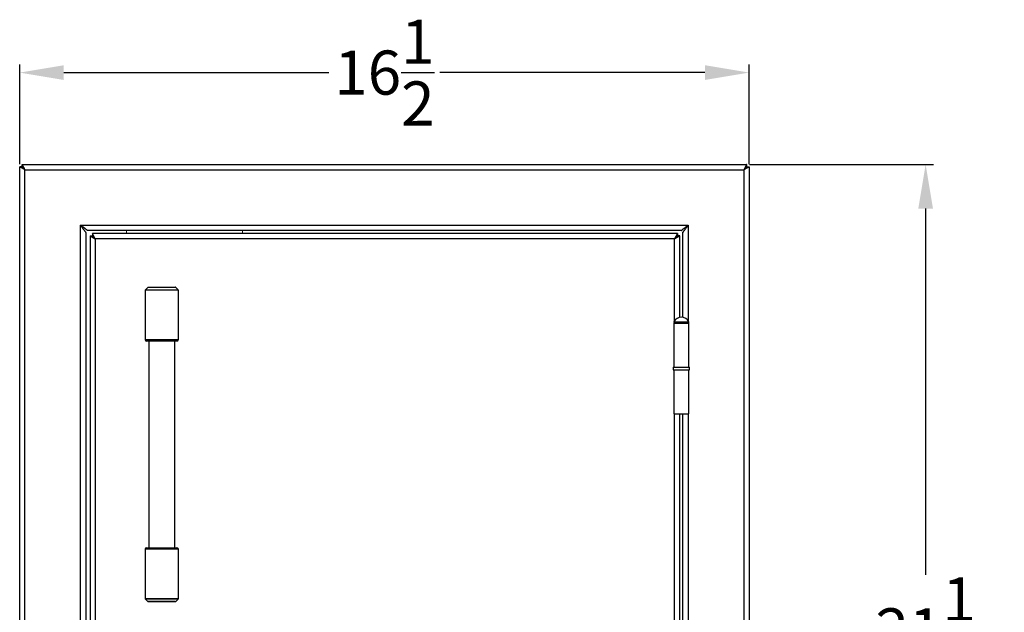
# Model space of a CAD drawing. Units: inches. Extents: x -30 to 110, y -60 to 97.
# Drawn here: x 85 to 107, y 16 to 29 of the extents above; entities that cross this region are included whole.
import ezdxf

# ---------------------------------------------------------------- set-up
doc = ezdxf.new("R2010")
doc.units = ezdxf.units.IN
doc.header["$MEASUREMENT"] = 0
doc.header["$PDSIZE"] = -1
doc.layers.add('Dimension', color=5, linetype='Continuous')
doc.dimstyles.get("Standard").update_dxf_attribs({"dimtxt": 0.18, "dimasz": 0.18, "dimexe": 0.18, "dimexo": 0.0625, "dimgap": 0.09, "dimtad": 0, "dimtih": 1, "dimtoh": 1, "dimdec": 4, "dimzin": 0, "dimdsep": 46, "dimtxsty": 'Standard', "dimcen": 0.09, "dimadec": 0, "dimazin": 0, "dimtfac": 1, "dimtdec": 4, "dimtofl": 0, "dimtmove": 0, "dimatfit": 3, "dimfxl": 1, "dimtolj": 1, "dimtzin": 0, "dimarcsym": 0})

# ---------------------------------------------------------------- blocks, each defined once
blk = doc.blocks.new('*D36')
at = {"layer": 'Defpoints', "color": 0}
for p in [(84.593, 27.977), (84.593, 25.841), (101.114, 25.841)]:
    blk.add_point(p, dxfattribs=at)
at = {"layer": 'Dimension', "color": 0, "lineweight": -2}
for p, q in [((84.593, 25.903), (84.593, 28.157)), ((101.114, 25.903), (101.114, 28.157)), ((85.593, 27.977), (91.597, 27.977)), ((100.114, 27.977), (94.11, 27.977))]:
    blk.add_line(p, q, dxfattribs=at)
at = {"layer": 'Dimension', "color": 0}
for points in [[(85.593, 28.144), (85.593, 27.81), (84.593, 27.977)], [(100.114, 27.81), (100.114, 28.144), (101.114, 27.977)]]:
    blk.add_solid(points, dxfattribs=at)
at = {"layer": 'Dimension', "color": 0, "insert": (92.854, 27.977), "char_height": 1, "attachment_point": 5}
blk.add_mtext('\\A1;16{\\H1.000000x;\\S1/2;}', dxfattribs=at)
blk = doc.blocks.new('*D37')
at = {"layer": 'Defpoints', "color": 0}
for p in [(101.059, 25.896), (101.059, 4.771), (105.111, 4.771)]:
    blk.add_point(p, dxfattribs=at)
at = {"layer": 'Dimension', "color": 0, "lineweight": -2}
for p, q in [((101.122, 25.896), (105.291, 25.896)), ((105.111, 24.896), (105.111, 16.59)), ((105.111, 5.771), (105.111, 14.077)), ((101.122, 4.771), (105.291, 4.771))]:
    blk.add_line(p, q, dxfattribs=at)
at = {"layer": 'Dimension', "color": 0}
for points in [[(105.278, 24.896), (104.945, 24.896), (105.111, 25.896)], [(104.945, 5.771), (105.278, 5.771), (105.111, 4.771)]]:
    blk.add_solid(points, dxfattribs=at)
at = {"layer": 'Dimension', "color": 0, "insert": (105.111, 15.334), "char_height": 1, "attachment_point": 5}
blk.add_mtext('\\A1;21{\\H1.000000x;\\S1/8;}', dxfattribs=at)

msp = doc.modelspace()

# ---------------------------------------------------------------- linework, layer by layer
at = {"color": 7, "linetype": 'Continuous', "lineweight": 25}
for p, q in [((84.64836, 25.89577), (101.05922, 25.89577)), ((84.64836, 25.84777), (84.64836, 25.89577)), ((101.05922, 25.84777), (101.05922, 25.89577)), ((84.64129, 25.8407), (84.59329, 25.8407)), ((84.59329, 4.82634), (84.59329, 25.8407)), ((84.71329, 25.77577), (100.99429, 25.77577)), ((84.71329, 4.89127), (84.71329, 25.77577)), ((100.99429, 25.77577), (100.99429, 4.89127)), ((101.06629, 25.8407), (101.11429, 25.8407)), ((101.11429, 25.8407), (101.11429, 4.82634)), ((85.97329, 24.51577), (99.73429, 24.51577)), ((85.97329, 6.15127), (85.97329, 24.51577)), ((86.09329, 24.35334), (86.09329, 6.31369)), ((99.57187, 24.39577), (86.13572, 24.39577)), ((99.48922, 24.33002), (86.24161, 24.33002)), ((86.30454, 24.21202), (86.24161, 24.33002)), ((86.24161, 24.33002), (86.24161, 24.28202)), ((99.48922, 24.33002), (99.42629, 24.21202)), ((99.48922, 24.33002), (99.48922, 24.28202)), ((99.61429, 22.42798), (99.61429, 24.35334)), ((86.18654, 24.27495), (86.18654, 6.44759)), ((86.18654, 24.27495), (86.30454, 24.21202)), ((86.18654, 24.27495), (86.23454, 24.27495)), ((86.23454, 24.27495), (86.30454, 24.21202)), ((86.30454, 24.21202), (86.24161, 24.28202)), ((86.30454, 24.21202), (86.30454, 6.51052)), ((99.42629, 24.21202), (86.30454, 24.21202)), ((99.48922, 24.28202), (99.42629, 24.21202)), ((99.42629, 24.21202), (99.54429, 24.27495)), ((99.54429, 24.27495), (99.49629, 24.27495)), ((99.54429, 22.42798), (99.54429, 24.27495)), ((87.43654, 23.04229), (87.43654, 21.92377)), ((87.49447, 23.10669), (87.44112, 23.05334)), ((87.50551, 23.11127), (88.11757, 23.11127)), ((88.18197, 23.05334), (88.12862, 23.10669)), ((88.18654, 21.92377), (88.18654, 23.04229)), ((99.40929, 22.29877), (99.40929, 21.29877)), ((99.40929, 22.29877), (99.74929, 22.29877)), ((99.74929, 21.29877), (99.74929, 22.29877)), ((88.15529, 21.89252), (87.46779, 21.89252)), ((87.51627, 21.89252), (87.51627, 17.20502)), ((88.10682, 17.20502), (88.10682, 21.89252)), ((99.39179, 21.29877), (99.39179, 21.24077)), ((99.39179, 21.29877), (99.57929, 21.29877)), ((99.39179, 21.24077), (99.57929, 21.24077)), ((99.40929, 21.24077), (99.40929, 20.24077)), ((99.40929, 21.24077), (99.74929, 21.24077)), ((99.47929, 21.24077), (99.56285, 21.24077)), ((99.57929, 21.29877), (99.76679, 21.29877)), ((99.57929, 21.24077), (99.76679, 21.24077)), ((99.63429, 21.24077), (99.67929, 21.24077)), ((99.74929, 20.24077), (99.74929, 21.24077)), ((99.76679, 21.24077), (99.76679, 21.29877)), ((99.40929, 20.24077), (99.74929, 20.24077)), ((99.47929, 20.24077), (99.56285, 20.24077)), ((99.54429, 10.58298), (99.54429, 20.24077)), ((99.61429, 10.58298), (99.61429, 20.24077)), ((99.63429, 20.24077), (99.67929, 20.24077)), ((87.43654, 17.17377), (87.43654, 16.05524)), ((87.46779, 17.20502), (88.15529, 17.20502)), ((88.18654, 16.05524), (88.18654, 17.17377)), ((87.44112, 16.04419), (87.49447, 15.99084)), ((88.11757, 15.98627), (87.50551, 15.98627)), ((88.12862, 15.99084), (88.18197, 16.04419))]:
    msp.add_line(p, q, dxfattribs=at)
at = {"color": 144, "linetype": 'Continuous', "lineweight": 18}
for p, q in [((87.01572, 24.39577), (87.01572, 24.33002)), ((89.64072, 24.33002), (89.64072, 24.39577)), ((99.42629, 24.21202), (99.49629, 24.27495)), ((99.57152, 22.29877), (99.55462, 22.29877)), ((99.74818, 21.29877), (99.40952, 21.29877)), ((99.54429, 21.24077), (99.63429, 21.24077)), ((99.67279, 21.29877), (99.61429, 21.29877)), ((99.54429, 20.24077), (99.63429, 20.24077))]:
    msp.add_line(p, q, dxfattribs=at)
at = {"color": 8, "linetype": 'Continuous', "lineweight": 25}
for p, q in [((99.73429, 24.51577), (99.73429, 22.34956)), ((99.42629, 22.35242), (99.42629, 24.21202)), ((88.18654, 23.04229), (87.43654, 23.04229)), ((87.44112, 23.05334), (88.18197, 23.05334)), ((88.12862, 23.10669), (87.49447, 23.10669)), ((99.41142, 22.32775), (99.57929, 22.32775)), ((99.57929, 22.32775), (99.74716, 22.32775)), ((99.42629, 22.29877), (99.42629, 22.29899)), ((99.73429, 22.2994), (99.73429, 22.29877)), ((87.43654, 21.92377), (88.18654, 21.92377)), ((99.42629, 10.50742), (99.42629, 20.24077)), ((99.73429, 20.24077), (99.73429, 10.50456)), ((88.18654, 17.17377), (87.43654, 17.17377)), ((87.43654, 16.05524), (88.18654, 16.05524)), ((88.18197, 16.04419), (87.44112, 16.04419)), ((87.49447, 15.99084), (88.12862, 15.99084))]:
    msp.add_line(p, q, dxfattribs=at)
at = {"color": 7, "linetype": 'Continuous', "lineweight": 25, "flags": 128}
for points in [[(84.71329, 25.77577), (84.71329, 25.77577)], [(100.99429, 25.77577), (100.99429, 25.77577)]]:
    msp.add_lwpolyline(points, dxfattribs=at)
at = {"color": 7, "linetype": 'Continuous', "lineweight": 25}
for centre, radius, start, end in [((87.45217, 23.04229), 0.01563, 135, 180), ((87.50551, 23.09564), 0.01562, 90, 135), ((88.11757, 23.09564), 0.01562, 45, 90), ((88.17092, 23.04229), 0.01562, 360, 45), ((99.42929, 22.31877), 0.02, 153.321502, 270), ((99.57929, 22.2434), 0.18787, 26.678498, 153.321502), ((99.72929, 22.31877), 0.02, 270, 26.678498), ((87.46779, 21.92377), 0.03125, 180, 270), ((88.15529, 21.92377), 0.03125, 270, 360), ((87.46779, 17.17377), 0.03125, 90, 180), ((88.15529, 17.17377), 0.03125, 360, 90), ((87.45217, 16.05524), 0.01562, 180, 225), ((87.50551, 16.00189), 0.01563, 225, 270), ((88.11757, 16.00189), 0.01562, 270, 315), ((88.17092, 16.05524), 0.01562, 315, 360)]:
    msp.add_arc(centre, radius, start, end, dxfattribs=at)
for points, knots in [([(84.71329, 25.77577), (84.7079, 25.78585), (84.70296, 25.79521), (84.69394, 25.81215), (84.68988, 25.81972), (84.68264, 25.83303), (84.67946, 25.83878), (84.67535, 25.84616), (84.67409, 25.84842), (84.67237, 25.85153), (84.67182, 25.85252), (84.67104, 25.85393), (84.67079, 25.85439), (84.67042, 25.85506), (84.6703, 25.85529), (84.67012, 25.85562), (84.67006, 25.85572), (84.66997, 25.85589), (84.66994, 25.85594), (84.66989, 25.85605), (84.66987, 25.85607), (84.66699, 25.8614), (84.66439, 25.86664), (84.66087, 25.87401), (84.65975, 25.87638), (84.65818, 25.87974), (84.65767, 25.88083), (84.65692, 25.8824), (84.65668, 25.88292), (84.65632, 25.88367), (84.6562, 25.88392), (84.65602, 25.88429), (84.65596, 25.88441), (84.65585, 25.88466), (84.65578, 25.88479), (84.65492, 25.88658), (84.65415, 25.88812), (84.65307, 25.89017), (84.65272, 25.8908), (84.65221, 25.89168), (84.65205, 25.89196), (84.6518, 25.89236), (84.65172, 25.89249), (84.6516, 25.89268), (84.65156, 25.89274), (84.65148, 25.89286), (84.65143, 25.89294), (84.65036, 25.89456), (84.64935, 25.89577), (84.64836, 25.89577)], [0, 0, 0, 0, 0.125, 0.125, 0.25, 0.25, 0.375, 0.375, 0.4375, 0.4375, 0.46875, 0.46875, 0.484375, 0.484375, 0.4921875, 0.4921875, 0.49609375, 0.49609375, 0.49804688, 0.49804688, 0.5, 0.5, 0.625, 0.625, 0.6875, 0.6875, 0.71875, 0.71875, 0.734375, 0.734375, 0.7421875, 0.7421875, 0.74609375, 0.74609375, 0.75, 0.75, 0.8125, 0.8125, 0.84375, 0.84375, 0.859375, 0.859375, 0.8671875, 0.8671875, 0.87109375, 0.87109375, 0.875, 0.875, 1, 1, 1, 1]), ([(101.05922, 25.89577), (101.05836, 25.89577), (101.05734, 25.89461), (101.05556, 25.89171), (101.05493, 25.89054), (101.05393, 25.88857), (101.05358, 25.88787), (101.05305, 25.88678), (101.05287, 25.88641), (101.05259, 25.88584), (101.0525, 25.88564), (101.05236, 25.88535), (101.05231, 25.88526), (101.05222, 25.88506), (101.05218, 25.88498), (101.05039, 25.88123), (101.04833, 25.87685), (101.04475, 25.86955), (101.04347, 25.867), (101.04143, 25.86303), (101.04073, 25.86168), (101.03965, 25.85964), (101.03929, 25.85895), (101.03873, 25.85791), (101.03855, 25.85756), (101.03826, 25.85704), (101.03817, 25.85687), (101.03798, 25.85652), (101.03787, 25.85632), (101.03519, 25.85138), (101.03208, 25.84575), (101.02667, 25.83582), (101.02474, 25.83227), (101.02242, 25.828), (101.02216, 25.82752), (101.02177, 25.8268), (101.02164, 25.82655), (101.02138, 25.82607), (101.0213, 25.82592), (101.02082, 25.82503), (101.02043, 25.82431), (101.01925, 25.82212), (101.01844, 25.82063), (101.01103, 25.80686), (101.00327, 25.79223), (100.99429, 25.77577)], [0, 0, 0, 0, 0.125, 0.125, 0.1875, 0.1875, 0.21875, 0.21875, 0.234375, 0.234375, 0.2421875, 0.2421875, 0.24609375, 0.24609375, 0.25, 0.25, 0.375, 0.375, 0.4375, 0.4375, 0.46875, 0.46875, 0.484375, 0.484375, 0.4921875, 0.4921875, 0.49609375, 0.49609375, 0.5, 0.5, 0.625, 0.625, 0.6875, 0.6875, 0.6953125, 0.6953125, 0.69921875, 0.69921875, 0.703125, 0.703125, 0.71875, 0.71875, 0.75, 0.75, 1, 1, 1, 1]), ([(84.71329, 25.77577), (84.71099, 25.77702), (84.70646, 25.77948), (84.69976, 25.78309), (84.69329, 25.78656), (84.68706, 25.7899), (84.68109, 25.79309), (84.67537, 25.79616), (84.66993, 25.79908), (84.66476, 25.80187), (84.65986, 25.80452), (84.65523, 25.80703), (84.65087, 25.80941), (84.64678, 25.81165), (84.64294, 25.81375), (84.63936, 25.81572), (84.63603, 25.81755), (84.62822, 25.82183), (84.61631, 25.82784), (84.60565, 25.83282), (84.59931, 25.83597), (84.59597, 25.83787), (84.59373, 25.83945), (84.59345, 25.84026), (84.59329, 25.8407)], [0, 0, 0, 0, 0.03903974, 0.07694078, 0.11370378, 0.14932949, 0.1838187, 0.21717231, 0.24939132, 0.28047681, 0.31043002, 0.33925232, 0.36694525, 0.39351056, 0.41895022, 0.44326649, 0.46646195, 0.48853957, 0.6104011, 0.74142464, 0.80458886, 0.87036859, 0.93074396, 1, 1, 1, 1]), ([(84.71329, 25.77577), (84.70207, 25.78596), (84.6922, 25.79465), (84.68011, 25.80552), (84.67653, 25.80878), (84.67177, 25.81312), (84.67029, 25.81448), (84.66822, 25.81637), (84.66755, 25.81698), (84.66659, 25.81786), (84.66627, 25.81815), (84.66581, 25.81857), (84.66566, 25.81871), (84.66543, 25.81892), (84.66535, 25.81899), (84.66524, 25.81909), (84.6652, 25.81913), (84.66513, 25.81919), (84.6651, 25.81921), (84.66179, 25.82222), (84.65861, 25.8249), (84.65421, 25.82847), (84.65281, 25.82959), (84.65084, 25.83117), (84.6502, 25.83167), (84.64928, 25.8324), (84.64898, 25.83264), (84.64854, 25.833), (84.6484, 25.83311), (84.64811, 25.83334), (84.64796, 25.83347), (84.64681, 25.83439), (84.64589, 25.83516), (84.64466, 25.83623), (84.64428, 25.83657), (84.64375, 25.83707), (84.64358, 25.83723), (84.64334, 25.83747), (84.64327, 25.83755), (84.64315, 25.83766), (84.64311, 25.8377), (84.64304, 25.83778), (84.643, 25.83782), (84.64201, 25.83887), (84.64129, 25.83981), (84.64129, 25.8407)], [0, 0, 0, 0, 0.25, 0.25, 0.375, 0.375, 0.4375, 0.4375, 0.46875, 0.46875, 0.484375, 0.484375, 0.4921875, 0.4921875, 0.49609375, 0.49609375, 0.49804688, 0.49804688, 0.5, 0.5, 0.625, 0.625, 0.6875, 0.6875, 0.71875, 0.71875, 0.734375, 0.734375, 0.7421875, 0.7421875, 0.75, 0.75, 0.8125, 0.8125, 0.84375, 0.84375, 0.859375, 0.859375, 0.8671875, 0.8671875, 0.87109375, 0.87109375, 0.875, 0.875, 1, 1, 1, 1]), ([(84.71329, 25.77577), (84.71167, 25.77759), (84.70851, 25.78114), (84.70392, 25.78634), (84.69957, 25.79126), (84.69547, 25.79587), (84.69162, 25.80018), (84.68803, 25.80418), (84.68468, 25.80787), (84.68159, 25.81125), (84.67875, 25.81434), (84.67615, 25.81714), (84.67381, 25.81966), (84.67172, 25.82192), (84.66744, 25.82659), (84.66154, 25.83375), (84.65655, 25.84029), (84.65334, 25.84415), (84.6514, 25.84616), (84.64974, 25.8475), (84.64884, 25.84767), (84.64836, 25.84777)], [0, 0, 0, 0, 0.0549843, 0.10740492, 0.15726312, 0.20456033, 0.24929828, 0.29147901, 0.33110497, 0.36817915, 0.4027052, 0.43468767, 0.46413229, 0.49104644, 0.51543981, 0.63390656, 0.76086846, 0.81975313, 0.88087691, 0.93631579, 1, 1, 1, 1]), ([(101.05922, 25.84777), (101.05897, 25.84774), (101.05847, 25.84767), (101.05761, 25.84718), (101.05668, 25.84644), (101.05567, 25.84544), (101.05458, 25.84422), (101.05341, 25.84283), (101.05093, 25.83974), (101.04631, 25.83381), (101.03871, 25.82493), (101.03016, 25.81567), (101.022, 25.80665), (101.01324, 25.79688), (101.00419, 25.78673), (100.9977, 25.77954), (100.99429, 25.77577)], [0, 0, 0, 0, 0.03707316, 0.07314006, 0.10821765, 0.1423244, 0.17548036, 0.20770741, 0.23902932, 0.36222119, 0.48475788, 0.57781447, 0.68892895, 0.78159621, 0.88527717, 1, 1, 1, 1]), ([(101.11429, 25.8407), (101.11427, 25.8405), (101.11421, 25.84011), (101.1138, 25.8395), (101.1132, 25.8389), (101.11244, 25.83829), (101.11097, 25.83728), (101.10828, 25.83572), (101.10191, 25.83254), (101.09121, 25.82765), (101.07848, 25.82136), (101.06879, 25.81599), (101.062, 25.81221), (101.05399, 25.80777), (101.04466, 25.80266), (101.03398, 25.79689), (101.02193, 25.79045), (101.00854, 25.78336), (100.99916, 25.77836), (100.99429, 25.77577)], [0, 0, 0, 0, 0.02924692, 0.05683042, 0.08275177, 0.1070125, 0.12961452, 0.19555117, 0.2585272, 0.39182462, 0.51159497, 0.55153433, 0.59748002, 0.6494505, 0.7074582, 0.77151173, 0.84161718, 0.91777891, 1, 1, 1, 1]), ([(101.06629, 25.8407), (101.06629, 25.84019), (101.0661, 25.83969), (101.06565, 25.83893), (101.06547, 25.83868), (101.06517, 25.83829), (101.06507, 25.83817), (101.06491, 25.83798), (101.06485, 25.83791), (101.06477, 25.83782), (101.06474, 25.83779), (101.0647, 25.83774), (101.06468, 25.83772), (101.06465, 25.83769), (101.06464, 25.83768), (101.06405, 25.83703), (101.06334, 25.83635), (101.06211, 25.83527), (101.06168, 25.8349), (101.06099, 25.83432), (101.06075, 25.83413), (101.06039, 25.83383), (101.06027, 25.83373), (101.06008, 25.83358), (101.06002, 25.83353), (101.0599, 25.83343), (101.05984, 25.83339), (101.05746, 25.83147), (101.05471, 25.82937), (101.05029, 25.82584), (101.04877, 25.82461), (101.04644, 25.82266), (101.04566, 25.822), (101.04449, 25.82098), (101.0441, 25.82063), (101.04351, 25.82011), (101.04331, 25.81994), (101.04302, 25.81967), (101.04292, 25.81959), (101.04277, 25.81945), (101.04272, 25.81941), (101.04262, 25.81932), (101.04256, 25.81926), (101.04048, 25.81738), (101.03802, 25.81509), (101.03211, 25.80962), (101.02867, 25.80644), (101.02068, 25.79919), (101.01614, 25.79513), (101.00597, 25.78611), (101.00035, 25.78116), (100.99429, 25.77577)], [0, 0, 0, 0, 0.0625, 0.0625, 0.09375, 0.09375, 0.109375, 0.109375, 0.1171875, 0.1171875, 0.12109375, 0.12109375, 0.12304688, 0.12304688, 0.125, 0.125, 0.1875, 0.1875, 0.21875, 0.21875, 0.234375, 0.234375, 0.2421875, 0.2421875, 0.24609375, 0.24609375, 0.25, 0.25, 0.375, 0.375, 0.4375, 0.4375, 0.46875, 0.46875, 0.484375, 0.484375, 0.4921875, 0.4921875, 0.49609375, 0.49609375, 0.49804688, 0.49804688, 0.5, 0.5, 0.625, 0.625, 0.75, 0.75, 0.875, 0.875, 1, 1, 1, 1]), ([(86.13572, 24.39577), (86.1354, 24.39577), (86.13511, 24.39581), (86.1347, 24.39591), (86.13457, 24.39594), (86.13439, 24.396), (86.13433, 24.39602), (86.13424, 24.39605), (86.13421, 24.39606), (86.13416, 24.39608), (86.13414, 24.39608), (86.1338, 24.3962), (86.13348, 24.39633), (86.13295, 24.39657), (86.13277, 24.39665), (86.13239, 24.39684), (86.13218, 24.39695), (86.13122, 24.39746), (86.13037, 24.39797), (86.12897, 24.39886), (86.12849, 24.39918), (86.12773, 24.3997), (86.12747, 24.39988), (86.12694, 24.40025), (86.12666, 24.40045), (86.12436, 24.40208), (86.12205, 24.40383), (86.11815, 24.40686), (86.11678, 24.40794), (86.11462, 24.40965), (86.11388, 24.41024), (86.11275, 24.41114), (86.11237, 24.41144), (86.11179, 24.41191), (86.1116, 24.41206), (86.1113, 24.4123), (86.1112, 24.41237), (86.11101, 24.41253), (86.1109, 24.41262), (86.10545, 24.41698), (86.09928, 24.42194), (86.08884, 24.43011), (86.08517, 24.43296), (86.07935, 24.43737), (86.07736, 24.43887), (86.0743, 24.44115), (86.07327, 24.44191), (86.07171, 24.44307), (86.07118, 24.44346), (86.07039, 24.44404), (86.07012, 24.44423), (86.06973, 24.44452), (86.06959, 24.44462), (86.06939, 24.44477), (86.06933, 24.44481), (86.06919, 24.44491), (86.06909, 24.44498), (86.06007, 24.45157), (86.0476, 24.46046), (86.02365, 24.47809), (86.0148, 24.48467), (85.99535, 24.49924), (85.98476, 24.50721), (85.97329, 24.51577)], [0, 0, 0, 0, 0.015625, 0.015625, 0.0234375, 0.0234375, 0.02734375, 0.02734375, 0.02929688, 0.02929688, 0.03125, 0.03125, 0.046875, 0.046875, 0.0546875, 0.0546875, 0.0625, 0.0625, 0.09375, 0.09375, 0.109375, 0.109375, 0.1171875, 0.1171875, 0.125, 0.125, 0.1875, 0.1875, 0.21875, 0.21875, 0.234375, 0.234375, 0.2421875, 0.2421875, 0.24609375, 0.24609375, 0.24804688, 0.24804688, 0.25, 0.25, 0.375, 0.375, 0.4375, 0.4375, 0.46875, 0.46875, 0.484375, 0.484375, 0.4921875, 0.4921875, 0.49609375, 0.49609375, 0.49804688, 0.49804688, 0.49902344, 0.49902344, 0.5, 0.5, 0.75, 0.75, 0.875, 0.875, 1, 1, 1, 1]), ([(86.09329, 24.35334), (86.09326, 24.35376), (86.09319, 24.35455), (86.09271, 24.35579), (86.09188, 24.35733), (86.09051, 24.35932), (86.08768, 24.36282), (86.08391, 24.36702), (86.07947, 24.37239), (86.07501, 24.37814), (86.06885, 24.3864), (86.06106, 24.39697), (86.05268, 24.40826), (86.04496, 24.41869), (86.03752, 24.42897), (86.02999, 24.43938), (86.02119, 24.45144), (86.01108, 24.46516), (85.99963, 24.48054), (85.98686, 24.49758), (85.97794, 24.50953), (85.97329, 24.51577)], [0, 0, 0, 0, 0.02613465, 0.049565582, 0.070300503, 0.106033382, 0.139777293, 0.20777543, 0.239799835, 0.273522372, 0.332849447, 0.399762338, 0.460854895, 0.522453106, 0.567864166, 0.62085401, 0.681442856, 0.749643998, 0.825466562, 0.908917006, 1, 1, 1, 1]), ([(99.57187, 24.39577), (99.57228, 24.3958), (99.57308, 24.39587), (99.57432, 24.39635), (99.57586, 24.39718), (99.57785, 24.39854), (99.58135, 24.40138), (99.58555, 24.40515), (99.59092, 24.40959), (99.59666, 24.41405), (99.60493, 24.42021), (99.6155, 24.428), (99.62678, 24.43638), (99.63722, 24.44409), (99.64749, 24.45154), (99.6579, 24.45907), (99.66997, 24.46787), (99.68369, 24.47798), (99.69907, 24.48943), (99.7161, 24.5022), (99.72805, 24.51111), (99.73429, 24.51577)], [0, 0, 0, 0, 0.02613462, 0.04956556, 0.07030051, 0.10603339, 0.1397773, 0.20777544, 0.23979984, 0.27352238, 0.33284945, 0.39976234, 0.4608549, 0.52245311, 0.56786427, 0.62085419, 0.68144307, 0.74964421, 0.82546674, 0.90891711, 1, 1, 1, 1]), ([(99.61429, 24.35334), (99.61429, 24.35366), (99.61434, 24.35395), (99.61443, 24.35436), (99.61447, 24.35449), (99.61452, 24.35467), (99.61454, 24.35473), (99.61457, 24.35482), (99.61458, 24.35484), (99.6146, 24.3549), (99.61461, 24.35492), (99.61472, 24.35525), (99.61485, 24.35558), (99.61509, 24.35611), (99.61518, 24.35629), (99.61537, 24.35667), (99.61547, 24.35688), (99.61599, 24.35784), (99.61649, 24.35869), (99.61739, 24.36009), (99.61771, 24.36057), (99.61823, 24.36133), (99.61841, 24.36159), (99.61877, 24.36212), (99.61897, 24.3624), (99.6206, 24.3647), (99.62236, 24.36701), (99.62539, 24.37091), (99.62647, 24.37228), (99.62818, 24.37444), (99.62876, 24.37518), (99.62967, 24.37631), (99.62997, 24.37669), (99.63043, 24.37727), (99.63059, 24.37746), (99.63082, 24.37776), (99.6309, 24.37785), (99.63106, 24.37805), (99.63115, 24.37816), (99.6355, 24.38361), (99.64047, 24.38978), (99.64864, 24.40021), (99.65148, 24.40389), (99.6559, 24.40971), (99.6574, 24.4117), (99.65967, 24.41476), (99.66044, 24.41579), (99.66159, 24.41735), (99.66198, 24.41788), (99.66256, 24.41867), (99.66276, 24.41894), (99.66305, 24.41933), (99.66315, 24.41947), (99.66329, 24.41967), (99.66334, 24.41973), (99.66344, 24.41987), (99.66351, 24.41997), (99.6701, 24.42899), (99.67899, 24.44146), (99.69661, 24.46541), (99.7032, 24.47426), (99.71776, 24.49371), (99.72574, 24.5043), (99.73429, 24.51577)], [0, 0, 0, 0, 0.015625, 0.015625, 0.0234375, 0.0234375, 0.02734375, 0.02734375, 0.02929688, 0.02929688, 0.03125, 0.03125, 0.046875, 0.046875, 0.0546875, 0.0546875, 0.0625, 0.0625, 0.09375, 0.09375, 0.109375, 0.109375, 0.1171875, 0.1171875, 0.125, 0.125, 0.1875, 0.1875, 0.21875, 0.21875, 0.234375, 0.234375, 0.2421875, 0.2421875, 0.24609375, 0.24609375, 0.24804688, 0.24804688, 0.25, 0.25, 0.375, 0.375, 0.4375, 0.4375, 0.46875, 0.46875, 0.484375, 0.484375, 0.4921875, 0.4921875, 0.49609375, 0.49609375, 0.49804688, 0.49804688, 0.49902344, 0.49902344, 0.5, 0.5, 0.75, 0.75, 0.875, 0.875, 1, 1, 1, 1])]:
    msp.add_open_spline(points, degree=3, knots=knots, dxfattribs=at)

# ---------------------------------------------------------------- dimensions: what is measured, and where the dimension line sits
at = {"layer": 'Dimension'}
dim = msp.add_linear_dim(base=(84.59329, 27.97689), p1=(101.11429, 25.8407), p2=(84.59329, 25.8407), dimstyle='Standard', override={"dimscale": 0, "dimtxt": 1, "dimasz": 1, "dimlunit": 5, "dimtfillclr": 257}, dxfattribs=at)
dim.commit()
dim.dimension.update_dxf_attribs({"geometry": '*D36', "text_midpoint": (92.85379, 27.97689)})
dim = msp.add_linear_dim(base=(105.11125, 4.77127), p1=(101.05922, 25.89577), p2=(101.05922, 4.77127), angle=90, dimstyle='Standard', override={"dimscale": 0, "dimtxt": 1, "dimasz": 1, "dimlunit": 5, "dimtfillclr": 257}, dxfattribs=at)
dim.commit()
dim.dimension.update_dxf_attribs({"geometry": '*D37', "text_midpoint": (105.11125, 15.33352)})

doc.saveas('drawing.dxf')
